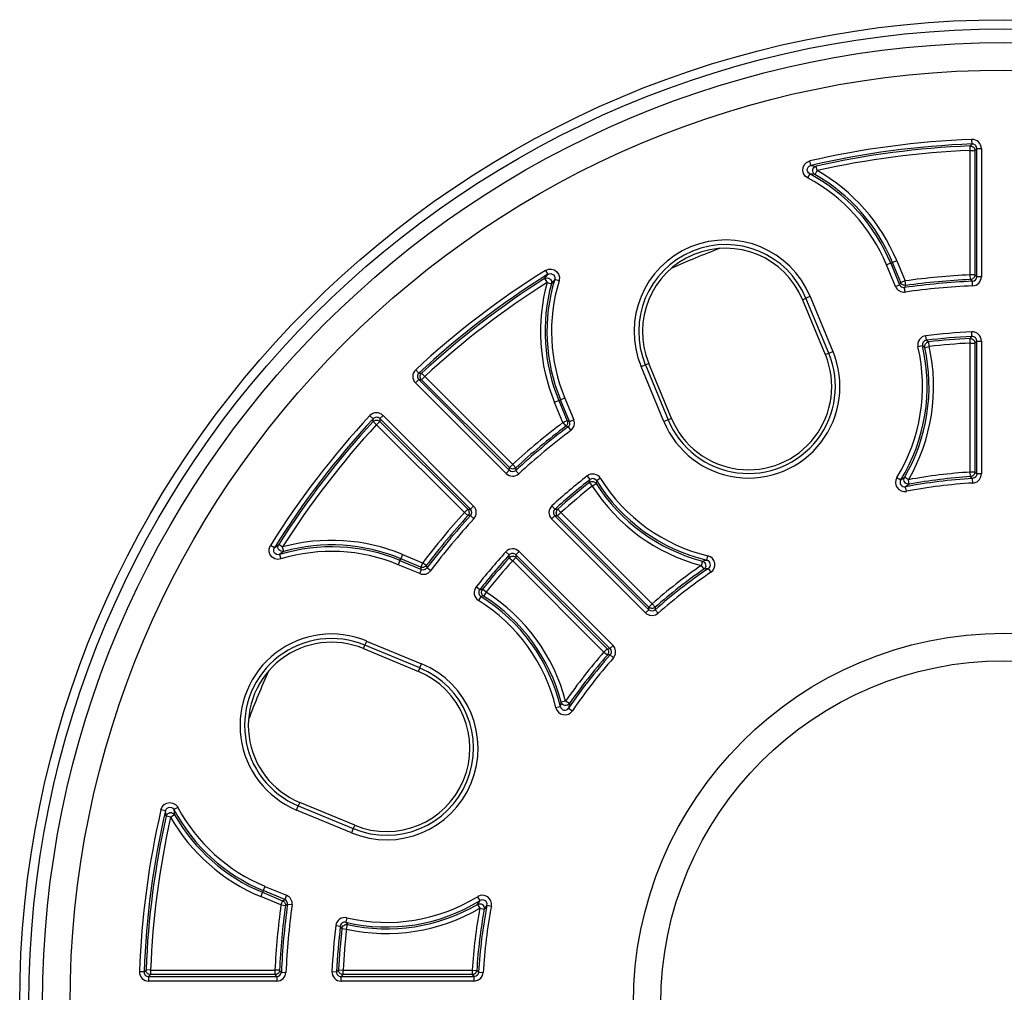
# Model space of a CAD drawing. Units: millimetres. Extents: x 17360 to 21525, y -1819 to 2409.
# Drawn here: x 20165 to 20294, y 889 to 1016 of the extents above; entities that cross this region are included whole.
import ezdxf

# ---------------------------------------------------------------- set-up
doc = ezdxf.new("R2010")
doc.units = ezdxf.units.MM

msp = doc.modelspace()

# ---------------------------------------------------------------- linework, layer by layer
for p, q in [((20289.55, 999.88), (20289.57, 999.9)), ((20289.55, 999.88), (20289.67, 999.87)), ((20289.58, 999.28), (20289.55, 999.88)), ((20289.57, 999.9), (20289.66, 999.99)), ((20289.66, 999.99), (20289.81, 1000.14)), ((20289.67, 999.87), (20289.79, 999.84)), ((20289.81, 1000.14), (20289.78, 1000.74)), ((20289.79, 999.84), (20289.9, 999.79)), ((20289.9, 999.79), (20289.99, 999.71)), ((20289.58, 982.99), (20289.58, 999.28)), ((20289.58, 999.28), (20290.18, 999.28)), ((20289.99, 999.71), (20290.07, 999.62)), ((20290.07, 999.62), (20290.13, 999.51)), ((20290.13, 999.51), (20290.17, 999.4)), ((20290.17, 999.4), (20290.18, 999.28)), ((20290.3, 999.41), (20290.18, 999.28)), ((20290.18, 999.28), (20290.18, 982.99)), ((20290.43, 999.54), (20290.3, 999.41)), ((20290.43, 982.75), (20290.43, 999.54)), ((20290.43, 999.54), (20291.03, 999.54)), ((20291.03, 999.54), (20291.03, 982.75)), ((20267.68, 997.07), (20267.85, 997.44)), ((20267.85, 997.44), (20268.13, 997.72)), ((20268.13, 997.72), (20268.49, 997.9)), ((20268.34, 997.09), (20268.48, 997.24)), ((20268.48, 997.24), (20268.66, 997.33)), ((20268.49, 997.9), (20268.56, 997.92)), ((20268.7, 997.34), (20268.56, 997.92)), ((20268.66, 997.33), (20268.7, 997.34)), ((20268.7, 997.34), (20269.05, 997.29)), ((20269.05, 997.29), (20269.4, 997.24)), ((20269.1, 997.06), (20269.24, 997.17)), ((20269.24, 997.17), (20269.4, 997.24)), ((20269.53, 996.65), (20269.4, 997.24)), ((20267.64, 996.67), (20267.68, 997.07)), ((20267.73, 996.28), (20267.64, 996.67)), ((20267.95, 995.94), (20267.73, 996.28)), ((20268.27, 995.69), (20267.95, 995.94)), ((20268.23, 996.71), (20268.25, 996.91)), ((20268.28, 996.51), (20268.23, 996.71)), ((20268.25, 996.91), (20268.34, 997.09)), ((20268.55, 996.22), (20268.27, 995.69)), ((20268.39, 996.35), (20268.28, 996.51)), ((20268.55, 996.22), (20268.39, 996.35)), ((20268.89, 996.18), (20268.55, 996.22)), ((20269.24, 996.13), (20268.89, 996.18)), ((20268.94, 996.74), (20268.99, 996.91)), ((20268.94, 996.56), (20268.94, 996.74)), ((20269, 996.39), (20268.94, 996.56)), ((20268.99, 996.91), (20269.1, 997.06)), ((20269.1, 996.24), (20269, 996.39)), ((20269.24, 996.13), (20269.1, 996.24)), ((20269.24, 996.13), (20269.53, 996.65)), ((20279.16, 984.53), (20278.61, 984.3)), ((20279.78, 981.47), (20278.61, 984.3)), ((20279.16, 984.53), (20279.39, 984.62)), ((20279.16, 984.53), (20280.33, 981.7)), ((20279.95, 984.85), (20279.39, 984.62)), ((20280.49, 981.97), (20279.39, 984.62)), ((20279.95, 984.85), (20281.04, 982.2)), ((20233.92, 983.57), (20234.3, 983.73)), ((20233.92, 983.57), (20234.24, 983.06)), ((20234.03, 982.78), (20234.24, 983.06)), ((20234.24, 983.06), (20234.43, 983.14)), ((20234.3, 983.73), (20234.7, 983.75)), ((20234.43, 983.14), (20234.63, 983.15)), ((20234.63, 983.15), (20234.82, 983.09)), ((20234.7, 983.75), (20235.09, 983.63)), ((20234.82, 983.09), (20234.99, 982.98)), ((20235.09, 983.63), (20235.41, 983.4)), ((20235.41, 983.4), (20235.65, 983.07)), ((20235.65, 983.07), (20235.75, 982.68)), ((20289.61, 982.39), (20289.58, 982.99)), ((20290.18, 982.99), (20289.58, 982.99)), ((20290.18, 982.99), (20290.17, 982.87)), ((20290.18, 982.99), (20290.3, 982.87)), ((20233.81, 982.5), (20234.03, 982.78)), ((20233.81, 982.5), (20233.98, 982.57)), ((20233.81, 982.5), (20234.14, 981.99)), ((20233.98, 982.57), (20234.16, 982.59)), ((20234.14, 981.99), (20234.71, 981.83)), ((20234.16, 982.59), (20234.33, 982.56)), ((20234.33, 982.56), (20234.49, 982.47)), ((20234.49, 982.47), (20234.62, 982.34)), ((20234.62, 982.34), (20234.7, 982.19)), ((20234.7, 982.19), (20234.73, 982.01)), ((20234.92, 982.11), (20234.71, 981.83)), ((20234.73, 982.01), (20234.71, 981.83)), ((20235.13, 982.38), (20234.92, 982.11)), ((20234.99, 982.98), (20235.1, 982.81)), ((20235.1, 982.81), (20235.16, 982.62)), ((20235.14, 982.42), (20235.13, 982.38)), ((20235.71, 982.21), (20235.13, 982.38)), ((20235.16, 982.62), (20235.14, 982.42)), ((20235.73, 982.28), (20235.71, 982.21)), ((20235.75, 982.68), (20235.73, 982.28)), ((20279.78, 981.47), (20280.33, 981.7)), ((20280.33, 981.7), (20280.41, 981.84)), ((20280.41, 981.84), (20280.49, 981.97)), ((20281.04, 982.2), (20280.49, 981.97)), ((20280.53, 981.89), (20280.49, 981.97)), ((20280.59, 981.81), (20280.53, 981.89)), ((20280.66, 981.74), (20280.59, 981.81)), ((20280.75, 981.68), (20280.66, 981.74)), ((20281.13, 981.61), (20281.04, 982.2)), ((20289.72, 982.4), (20289.61, 982.39)), ((20289.75, 982.25), (20289.61, 982.39)), ((20289.83, 982.44), (20289.72, 982.4)), ((20289.84, 982.17), (20289.75, 982.25)), ((20289.93, 982.5), (20289.83, 982.44)), ((20289.86, 982.15), (20289.84, 982.17)), ((20289.88, 981.55), (20289.86, 982.15)), ((20290.01, 982.57), (20289.93, 982.5)), ((20290.08, 982.66), (20290.01, 982.57)), ((20290.13, 982.76), (20290.08, 982.66)), ((20290.17, 982.87), (20290.13, 982.76)), ((20290.3, 982.87), (20290.43, 982.75)), ((20291.03, 982.75), (20290.43, 982.75)), ((20280.83, 981.64), (20280.75, 981.68)), ((20280.93, 981.62), (20280.83, 981.64)), ((20281.03, 981.6), (20280.93, 981.62)), ((20281.06, 981.5), (20280.97, 981.33)), ((20281.05, 980.74), (20280.97, 981.33)), ((20281.13, 981.61), (20281.03, 981.6)), ((20281.11, 981.59), (20281.06, 981.5)), ((20281.13, 981.61), (20281.11, 981.59)), ((20267.61, 979.74), (20268.05, 979.93)), ((20267.61, 979.74), (20270.59, 972.54)), ((20268.61, 980.16), (20268.05, 979.93)), ((20271.04, 972.72), (20268.05, 979.93)), ((20268.61, 980.16), (20271.59, 972.95)), ((20289.8, 974.92), (20289.77, 975.52)), ((20283.65, 973.85), (20283.72, 973.96)), ((20283.72, 973.96), (20283.8, 974.05)), ((20283.83, 974.42), (20283.76, 975.02)), ((20283.8, 974.05), (20283.9, 974.13)), ((20283.83, 974.42), (20284.14, 974.2)), ((20283.9, 974.13), (20284.01, 974.18)), ((20284.01, 974.18), (20284.14, 974.2)), ((20284.2, 973.61), (20284.14, 974.2)), ((20289.55, 974.65), (20289.57, 974.67)), ((20289.55, 974.65), (20289.67, 974.65)), ((20289.58, 974.05), (20289.55, 974.65)), ((20289.57, 974.67), (20289.65, 974.76)), ((20289.58, 957.15), (20289.58, 974.05)), ((20289.58, 974.05), (20290.18, 974.05)), ((20289.65, 974.76), (20289.8, 974.92)), ((20289.67, 974.65), (20289.79, 974.62)), ((20289.79, 974.62), (20289.89, 974.56)), ((20289.89, 974.56), (20289.99, 974.49)), ((20289.99, 974.49), (20290.07, 974.4)), ((20290.07, 974.4), (20290.13, 974.29)), ((20290.13, 974.29), (20290.17, 974.17)), ((20290.17, 974.17), (20290.18, 974.05)), ((20290.3, 974.19), (20290.18, 974.05)), ((20290.18, 974.05), (20290.18, 957.15)), ((20290.43, 974.32), (20290.3, 974.19)), ((20290.43, 956.91), (20290.43, 974.32)), ((20290.43, 974.32), (20291.03, 974.32)), ((20291.03, 974.32), (20291.03, 956.91)), ((20270.59, 972.54), (20271.04, 972.72)), ((20271.04, 972.72), (20271.59, 972.95)), ((20283.31, 973.69), (20282.73, 973.55)), ((20283.62, 973.48), (20283.31, 973.69)), ((20283.6, 973.6), (20283.62, 973.73)), ((20283.62, 973.48), (20283.6, 973.6)), ((20283.62, 973.73), (20283.65, 973.85)), ((20283.62, 973.48), (20284.2, 973.61)), ((20247.45, 971.39), (20247.01, 971.21)), ((20250.44, 964.19), (20247.45, 971.39)), ((20216.93, 970.56), (20217.33, 970.12)), ((20217.33, 970.12), (20217.36, 970.12)), ((20217.36, 970.12), (20217.49, 970.12)), ((20217.49, 970.12), (20217.7, 970.11)), ((20217.62, 970.02), (20217.7, 970.11)), ((20217.7, 970.11), (20218.11, 969.67)), ((20246.45, 970.98), (20247.01, 971.21)), ((20249.44, 963.77), (20246.45, 970.98)), ((20247.01, 971.21), (20249.99, 964)), ((20217.32, 969.26), (20216.89, 968.83)), ((20228.77, 956.96), (20216.89, 968.83)), ((20217.32, 969.26), (20229.19, 957.38)), ((20217.5, 969.25), (20217.32, 969.26)), ((20217.68, 969.25), (20217.5, 969.25)), ((20217.51, 969.69), (20217.52, 969.81)), ((20217.52, 969.57), (20217.51, 969.69)), ((20217.52, 969.81), (20217.56, 969.92)), ((20217.55, 969.45), (20217.52, 969.57)), ((20217.61, 969.34), (20217.55, 969.45)), ((20217.56, 969.92), (20217.62, 970.02)), ((20217.68, 969.25), (20217.61, 969.34)), ((20218.11, 969.67), (20217.68, 969.25)), ((20229.2, 957.73), (20217.68, 969.25)), ((20218.11, 969.67), (20229.63, 958.15)), ((20235.67, 966.51), (20235.12, 966.28)), ((20236.21, 963.64), (20235.12, 966.28)), ((20235.9, 966.61), (20235.67, 966.51)), ((20235.67, 966.51), (20236.77, 963.86)), ((20236.46, 966.84), (20235.9, 966.61)), ((20237.07, 963.78), (20235.9, 966.61)), ((20236.46, 966.84), (20237.63, 964.01)), ((20211.35, 964.13), (20210.91, 964.54)), ((20211.35, 963.92), (20211.35, 964.13)), ((20211.35, 963.8), (20211.35, 963.92)), ((20211.35, 963.77), (20211.44, 963.85)), ((20211.35, 963.77), (20211.35, 963.8)), ((20211.8, 963.36), (20211.35, 963.77)), ((20211.44, 963.85), (20211.55, 963.91)), ((20211.55, 963.91), (20211.66, 963.95)), ((20211.66, 963.95), (20211.78, 963.96)), ((20211.78, 963.96), (20211.9, 963.95)), ((20211.8, 963.36), (20212.22, 963.79)), ((20211.9, 963.95), (20212.02, 963.92)), ((20212.02, 963.92), (20212.13, 963.86)), ((20212.13, 963.86), (20212.22, 963.79)), ((20212.21, 964.15), (20212.64, 964.58)), ((20224.09, 952.28), (20212.21, 964.15)), ((20212.21, 964.15), (20212.22, 963.97)), ((20212.22, 963.97), (20212.22, 963.79)), ((20212.22, 963.79), (20223.74, 952.27)), ((20212.64, 964.58), (20224.51, 952.7)), ((20236.77, 963.86), (20236.21, 963.64)), ((20236.21, 963.64), (20236.58, 963.16)), ((20236.77, 963.86), (20236.92, 963.82)), ((20236.77, 963.86), (20236.8, 963.77)), ((20236.8, 963.77), (20236.81, 963.67)), ((20236.81, 963.67), (20236.81, 963.58)), ((20236.92, 963.82), (20237.07, 963.78)), ((20237.07, 963.78), (20237.63, 964.01)), ((20249.99, 964), (20249.44, 963.77)), ((20250.44, 964.19), (20249.99, 964)), ((20223.32, 951.84), (20211.8, 963.36)), ((20236.65, 963.22), (20236.58, 963.16)), ((20236.75, 963.11), (20236.58, 963.16)), ((20236.71, 963.3), (20236.65, 963.22)), ((20236.76, 963.39), (20236.71, 963.3)), ((20236.86, 963.08), (20236.75, 963.11)), ((20236.79, 963.48), (20236.76, 963.39)), ((20236.81, 963.58), (20236.79, 963.48)), ((20236.88, 963.07), (20236.86, 963.08)), ((20236.88, 963.07), (20237.24, 962.59)), ((20229.19, 957.38), (20228.77, 956.96)), ((20229.19, 957.38), (20229.2, 957.56)), ((20229.63, 958.15), (20229.2, 957.73)), ((20229.2, 957.56), (20229.2, 957.73)), ((20229.29, 957.66), (20229.2, 957.73)), ((20229.39, 957.6), (20229.29, 957.66)), ((20229.5, 957.57), (20229.39, 957.6)), ((20229.61, 957.55), (20229.5, 957.57)), ((20229.73, 957.56), (20229.61, 957.55)), ((20229.63, 958.15), (20230.03, 957.71)), ((20229.84, 957.59), (20229.73, 957.56)), ((20229.94, 957.64), (20229.84, 957.59)), ((20230.03, 957.71), (20229.94, 957.64)), ((20230.03, 957.57), (20230.02, 957.36)), ((20230.02, 957.36), (20230.43, 956.92)), ((20230.03, 957.71), (20230.03, 957.68)), ((20230.03, 957.68), (20230.03, 957.57)), ((20239.38, 956.63), (20239.75, 956.16)), ((20239.68, 955.79), (20239.75, 956.16)), ((20239.79, 955.86), (20239.91, 955.9)), ((20239.91, 955.9), (20240.03, 955.92)), ((20240.03, 955.92), (20240.16, 955.91)), ((20240.16, 955.91), (20240.28, 955.88)), ((20240.63, 956.01), (20240.56, 955.64)), ((20241.14, 956.33), (20240.63, 956.01)), ((20279.96, 956.43), (20280.47, 956.12)), ((20280.47, 956.12), (20280.72, 956.29)), ((20280.72, 956.29), (20280.97, 956.46)), ((20280.88, 956.13), (20280.9, 956.3)), ((20280.92, 955.96), (20280.88, 956.13)), ((20280.9, 956.3), (20280.97, 956.46)), ((20280.99, 955.81), (20280.92, 955.96)), ((20281.48, 956.15), (20280.97, 956.46)), ((20281.59, 955.56), (20281.48, 956.15)), ((20290.18, 957.15), (20289.58, 957.15)), ((20289.62, 956.55), (20289.58, 957.15)), ((20289.73, 956.57), (20289.62, 956.55)), ((20289.76, 956.41), (20289.62, 956.55)), ((20289.83, 956.61), (20289.73, 956.57)), ((20289.85, 956.33), (20289.76, 956.41)), ((20289.93, 956.66), (20289.83, 956.61)), ((20289.87, 956.31), (20289.85, 956.33)), ((20289.96, 956.33), (20289.87, 956.31)), ((20289.9, 955.71), (20289.87, 956.31)), ((20290.02, 956.74), (20289.93, 956.66)), ((20290.15, 956.4), (20289.96, 956.33)), ((20290.08, 956.83), (20290.02, 956.74)), ((20290.14, 956.93), (20290.08, 956.83)), ((20290.09, 955.74), (20290.47, 955.89)), ((20290.17, 957.04), (20290.14, 956.93)), ((20290.3, 956.54), (20290.15, 956.4)), ((20290.18, 957.15), (20290.17, 957.04)), ((20290.18, 957.15), (20290.3, 957.03)), ((20290.3, 957.03), (20290.43, 956.91)), ((20290.4, 956.71), (20290.3, 956.54)), ((20290.43, 956.91), (20290.4, 956.71)), ((20291.03, 956.91), (20290.43, 956.91)), ((20290.47, 955.89), (20290.77, 956.16)), ((20290.77, 956.16), (20290.96, 956.52)), ((20290.96, 956.52), (20291.03, 956.91)), ((20239.68, 955.79), (20239.79, 955.86)), ((20239.68, 955.79), (20240.06, 955.32)), ((20240.06, 955.32), (20240.56, 955.64)), ((20240.28, 955.88), (20240.39, 955.82)), ((20240.39, 955.82), (20240.48, 955.74)), ((20240.48, 955.74), (20240.56, 955.64)), ((20281.11, 955.69), (20280.99, 955.81)), ((20281.34, 955.39), (20281.09, 955.21)), ((20281.21, 954.63), (20281.09, 955.21)), ((20281.26, 955.6), (20281.11, 955.69)), ((20281.42, 955.56), (20281.26, 955.6)), ((20281.59, 955.56), (20281.34, 955.39)), ((20281.59, 955.56), (20281.42, 955.56)), ((20289.9, 955.71), (20290.09, 955.74)), ((20223.74, 952.27), (20223.32, 951.84)), ((20223.74, 952.27), (20223.91, 952.27)), ((20223.74, 952.27), (20223.81, 952.18)), ((20223.81, 952.18), (20223.87, 952.08)), ((20223.87, 952.08), (20223.9, 951.97)), ((20223.91, 952.27), (20224.09, 952.28)), ((20224.51, 952.7), (20224.09, 952.28)), ((20234.77, 952.73), (20235.17, 952.29)), ((20235.17, 952.29), (20235.21, 952.29)), ((20235.21, 952.29), (20235.33, 952.29)), ((20235.33, 952.29), (20235.54, 952.28)), ((20235.36, 951.97), (20235.4, 952.09)), ((20235.4, 952.09), (20235.46, 952.19)), ((20235.46, 952.19), (20235.54, 952.28)), ((20235.54, 952.28), (20235.94, 951.84)), ((20223.76, 951.44), (20223.32, 951.84)), ((20223.83, 951.53), (20223.76, 951.44)), ((20223.96, 951.44), (20223.76, 951.44)), ((20223.88, 951.63), (20223.83, 951.53)), ((20223.91, 951.74), (20223.88, 951.63)), ((20223.9, 951.97), (20223.91, 951.86)), ((20223.91, 951.86), (20223.91, 951.74)), ((20224.08, 951.45), (20223.96, 951.44)), ((20224.11, 951.45), (20224.08, 951.45)), ((20224.55, 951.04), (20224.11, 951.45)), ((20234.73, 951), (20235.15, 951.42)), ((20247.04, 938.69), (20234.73, 951)), ((20235.15, 951.42), (20247.46, 939.11)), ((20235.34, 951.42), (20235.15, 951.42)), ((20235.34, 951.85), (20235.36, 951.97)), ((20235.35, 951.73), (20235.34, 951.85)), ((20235.52, 951.41), (20235.34, 951.42)), ((20235.39, 951.61), (20235.35, 951.73)), ((20235.44, 951.51), (20235.39, 951.61)), ((20235.52, 951.41), (20235.44, 951.51)), ((20235.52, 951.41), (20235.94, 951.84)), ((20247.47, 939.46), (20235.52, 951.41)), ((20235.94, 951.84), (20247.9, 939.88)), ((20197.73, 947.1), (20197.86, 947.48)), ((20197.73, 946.69), (20197.73, 947.1)), ((20197.86, 947.48), (20197.9, 947.54)), ((20198.41, 947.23), (20197.9, 947.54)), ((20198.32, 947), (20198.39, 947.19)), ((20198.32, 946.8), (20198.32, 947)), ((20198.39, 947.19), (20198.41, 947.23)), ((20198.41, 947.23), (20198.69, 947.44)), ((20198.69, 947.44), (20198.97, 947.66)), ((20198.88, 947.31), (20198.9, 947.49)), ((20198.91, 947.14), (20198.88, 947.31)), ((20198.9, 947.49), (20198.97, 947.66)), ((20199, 946.98), (20198.91, 947.14)), ((20199.48, 947.33), (20198.97, 947.66)), ((20199.13, 946.85), (20199, 946.98)), ((20199.64, 946.76), (20199.48, 947.33)), ((20197.87, 946.32), (20197.73, 946.69)), ((20198.13, 946), (20197.87, 946.32)), ((20198.47, 945.79), (20198.13, 946)), ((20198.39, 946.61), (20198.32, 946.8)), ((20198.52, 946.46), (20198.39, 946.61)), ((20198.86, 945.71), (20198.47, 945.79)), ((20198.69, 946.35), (20198.52, 946.46)), ((20198.89, 946.31), (20198.69, 946.35)), ((20199.26, 945.76), (20198.86, 945.71)), ((20199.09, 946.33), (20198.89, 946.31)), ((20199.36, 946.55), (20199.09, 946.33)), ((20199.09, 946.33), (20199.26, 945.76)), ((20199.28, 946.77), (20199.13, 946.85)), ((20199.46, 946.73), (20199.28, 946.77)), ((20199.64, 946.76), (20199.36, 946.55)), ((20199.64, 946.76), (20199.46, 946.73)), ((20214.86, 945.57), (20214.96, 945.8)), ((20215.19, 946.35), (20214.96, 945.8)), ((20217.6, 944.7), (20214.96, 945.8)), ((20215.19, 946.35), (20217.83, 945.26)), ((20228.74, 946.7), (20229.18, 946.29)), ((20229.18, 946.08), (20229.18, 946.29)), ((20229.19, 945.96), (20229.18, 946.08)), ((20229.19, 945.93), (20229.28, 946.01)), ((20229.19, 945.93), (20229.19, 945.96)), ((20229.19, 945.93), (20229.63, 945.53)), ((20229.28, 946.01), (20229.38, 946.07)), ((20229.38, 946.07), (20229.5, 946.11)), ((20229.5, 946.11), (20229.62, 946.13)), ((20229.62, 946.13), (20229.74, 946.12)), ((20230.06, 945.95), (20229.63, 945.53)), ((20229.74, 946.12), (20229.86, 946.08)), ((20229.86, 946.08), (20229.96, 946.03)), ((20229.96, 946.03), (20230.06, 945.95)), ((20230.47, 946.74), (20230.05, 946.32)), ((20242.36, 934.01), (20230.05, 946.32)), ((20230.05, 946.32), (20230.05, 946.13)), ((20230.05, 946.13), (20230.06, 945.95)), ((20230.06, 945.95), (20242.01, 934)), ((20230.47, 946.74), (20242.78, 934.43)), ((20254.77, 945.54), (20255.07, 945.59)), ((20255.07, 945.59), (20255.2, 946.18)), ((20214.86, 945.57), (20214.63, 945.01)), ((20217.46, 943.84), (20214.63, 945.01)), ((20214.86, 945.57), (20217.69, 944.39)), ((20217.46, 943.84), (20217.69, 944.39)), ((20217.83, 945.26), (20217.6, 944.7)), ((20217.65, 944.55), (20217.6, 944.7)), ((20217.7, 944.67), (20217.6, 944.7)), ((20217.69, 944.39), (20217.65, 944.55)), ((20217.8, 944.66), (20217.7, 944.67)), ((20217.89, 944.66), (20217.8, 944.66)), ((20218.31, 944.89), (20217.83, 945.26)), ((20217.99, 944.68), (20217.89, 944.66)), ((20218.08, 944.71), (20217.99, 944.68)), ((20218.17, 944.76), (20218.08, 944.71)), ((20218.25, 944.82), (20218.17, 944.76)), ((20218.31, 944.89), (20218.25, 944.82)), ((20218.31, 944.89), (20218.32, 944.87)), ((20218.32, 944.87), (20218.35, 944.77)), ((20218.35, 944.77), (20218.4, 944.59)), ((20218.87, 944.23), (20218.4, 944.59)), ((20241.59, 933.57), (20229.63, 945.53)), ((20254.48, 945.48), (20254.32, 944.9)), ((20254.32, 944.9), (20254.66, 944.41)), ((20254.48, 945.48), (20254.77, 945.54)), ((20254.48, 945.48), (20254.63, 945.42)), ((20254.63, 945.42), (20254.76, 945.31)), ((20254.79, 944.53), (20254.66, 944.41)), ((20254.96, 944.46), (20254.66, 944.41)), ((20254.76, 945.31), (20254.86, 945.17)), ((20254.88, 944.67), (20254.79, 944.53)), ((20254.86, 945.17), (20254.91, 945.01)), ((20254.92, 944.84), (20254.88, 944.67)), ((20254.91, 945.01), (20254.92, 944.84)), ((20255.26, 944.52), (20254.96, 944.46)), ((20255.26, 944.52), (20255.6, 944.02)), ((20225.31, 941.72), (20224.83, 942.09)), ((20225.31, 941.72), (20225.68, 941.79)), ((20225.61, 941.68), (20225.68, 941.79)), ((20226.15, 941.41), (20225.68, 941.79)), ((20225.46, 940.84), (20225.14, 940.33)), ((20225.83, 940.91), (20225.46, 940.84)), ((20225.55, 941.44), (20225.57, 941.56)), ((20225.56, 941.31), (20225.55, 941.44)), ((20225.59, 941.19), (20225.56, 941.31)), ((20225.57, 941.56), (20225.61, 941.68)), ((20225.65, 941.08), (20225.59, 941.19)), ((20225.73, 940.98), (20225.65, 941.08)), ((20225.83, 940.91), (20225.73, 940.98)), ((20226.15, 941.41), (20225.83, 940.91)), ((20247.46, 939.11), (20247.47, 939.29)), ((20247.9, 939.88), (20247.47, 939.46)), ((20247.47, 939.29), (20247.47, 939.46)), ((20247.56, 939.39), (20247.47, 939.46)), ((20247.66, 939.33), (20247.56, 939.39)), ((20247.76, 939.3), (20247.66, 939.33)), ((20247.88, 939.28), (20247.76, 939.3)), ((20247.99, 939.29), (20247.88, 939.28)), ((20247.9, 939.88), (20248.29, 939.43)), ((20248.1, 939.32), (20247.99, 939.29)), ((20248.2, 939.37), (20248.1, 939.32)), ((20248.29, 939.43), (20248.2, 939.37)), ((20248.29, 939.29), (20248.28, 939.09)), ((20248.29, 939.43), (20248.29, 939.4)), ((20248.29, 939.4), (20248.29, 939.29)), ((20247.46, 939.11), (20247.04, 938.69)), ((20247.04, 938.69), (20247.18, 938.57)), ((20247.18, 938.57), (20247.55, 938.39)), ((20247.53, 939.05), (20247.46, 939.11)), ((20247.72, 938.96), (20247.53, 939.05)), ((20247.55, 938.39), (20247.95, 938.34)), ((20247.92, 938.94), (20247.72, 938.96)), ((20248.11, 938.98), (20247.92, 938.94)), ((20247.95, 938.34), (20248.34, 938.43)), ((20248.28, 939.09), (20248.11, 938.98)), ((20248.28, 939.09), (20248.68, 938.64)), ((20248.34, 938.43), (20248.68, 938.64)), ((20210.08, 934.02), (20210.26, 934.46)), ((20210.08, 934.02), (20217.28, 931.03)), ((20210.49, 935.01), (20210.26, 934.46)), ((20217.47, 931.48), (20210.26, 934.46)), ((20210.49, 935.01), (20217.7, 932.03)), ((20242.01, 934), (20241.59, 933.57)), ((20242.01, 934), (20242.18, 934)), ((20242.01, 934), (20242.08, 933.91)), ((20242.18, 934), (20242.36, 934.01)), ((20242.78, 934.43), (20242.36, 934.01)), ((20242.36, 934.01), (20242.47, 933.84)), ((20243.01, 934.1), (20242.78, 934.43)), ((20243.12, 933.72), (20243.01, 934.1)), ((20241.59, 933.57), (20242.04, 933.18)), ((20242.1, 933.27), (20242.04, 933.18)), ((20242.24, 933.18), (20242.04, 933.18)), ((20242.08, 933.91), (20242.14, 933.81)), ((20242.15, 933.37), (20242.1, 933.27)), ((20242.14, 933.81), (20242.17, 933.7)), ((20242.18, 933.48), (20242.15, 933.37)), ((20242.17, 933.7), (20242.19, 933.59)), ((20242.19, 933.59), (20242.18, 933.48)), ((20242.35, 933.19), (20242.24, 933.18)), ((20242.38, 933.19), (20242.35, 933.19)), ((20242.44, 933.26), (20242.38, 933.19)), ((20242.83, 932.79), (20242.38, 933.19)), ((20242.52, 933.45), (20242.44, 933.26)), ((20242.47, 933.84), (20242.53, 933.65)), ((20242.53, 933.65), (20242.52, 933.45)), ((20242.83, 932.79), (20242.94, 932.94)), ((20242.94, 932.94), (20243.1, 933.31)), ((20243.1, 933.31), (20243.12, 933.72)), ((20217.28, 931.03), (20217.47, 931.48)), ((20217.47, 931.48), (20217.7, 932.03)), ((20235.87, 926.4), (20235.29, 926.26)), ((20235.87, 926.4), (20235.93, 926.7)), ((20235.93, 926.7), (20235.99, 926.99)), ((20236.57, 927.15), (20235.99, 926.99)), ((20236.05, 926.84), (20235.99, 926.99)), ((20236.16, 926.71), (20236.05, 926.84)), ((20236.3, 926.61), (20236.16, 926.71)), ((20236.46, 926.56), (20236.3, 926.61)), ((20236.63, 926.55), (20236.46, 926.56)), ((20237.06, 926.81), (20236.57, 927.15)), ((20236.8, 926.59), (20236.63, 926.55)), ((20236.94, 926.68), (20236.8, 926.59)), ((20237.06, 926.81), (20236.94, 926.68)), ((20237.01, 926.51), (20236.95, 926.21)), ((20237.06, 926.81), (20237.01, 926.51)), ((20236.95, 926.21), (20237.45, 925.87)), ((20183.7, 913.28), (20183.97, 913.58)), ((20183.97, 913.58), (20184.33, 913.77)), ((20184.33, 913.77), (20184.73, 913.84)), ((20184.73, 913.84), (20185.12, 913.77)), ((20185.12, 913.77), (20185.47, 913.57)), ((20185.47, 913.57), (20185.74, 913.27)), ((20201.31, 912.86), (20201.54, 913.41)), ((20201.73, 913.86), (20201.54, 913.41)), ((20201.54, 913.41), (20208.75, 910.43)), ((20208.93, 910.87), (20201.73, 913.86)), ((20183.55, 912.9), (20183.7, 913.28)), ((20184.13, 912.77), (20183.55, 912.9)), ((20184.13, 912.77), (20184.21, 912.96)), ((20184.18, 912.42), (20184.13, 912.77)), ((20184.23, 912.07), (20184.18, 912.42)), ((20184.21, 912.96), (20184.35, 913.11)), ((20184.23, 912.07), (20184.3, 912.23)), ((20184.82, 911.93), (20184.23, 912.07)), ((20184.3, 912.23), (20184.41, 912.37)), ((20184.35, 913.11), (20184.52, 913.2)), ((20184.41, 912.37), (20184.56, 912.47)), ((20184.52, 913.2), (20184.72, 913.24)), ((20184.56, 912.47), (20184.73, 912.53)), ((20184.72, 913.24), (20184.92, 913.2)), ((20184.73, 912.53), (20184.91, 912.53)), ((20185.34, 912.23), (20184.82, 911.93)), ((20184.91, 912.53), (20185.08, 912.47)), ((20184.92, 913.2), (20185.1, 913.1)), ((20185.08, 912.47), (20185.23, 912.37)), ((20185.1, 913.1), (20185.23, 912.95)), ((20185.23, 912.95), (20185.25, 912.92)), ((20185.23, 912.37), (20185.34, 912.23)), ((20185.78, 913.2), (20185.25, 912.92)), ((20185.25, 912.92), (20185.29, 912.58)), ((20185.29, 912.58), (20185.34, 912.23)), ((20185.74, 913.27), (20185.78, 913.2)), ((20208.52, 909.88), (20201.31, 912.86)), ((20208.93, 910.87), (20208.75, 910.43)), ((20208.75, 910.43), (20208.52, 909.88)), ((20196.85, 902.08), (20196.62, 901.52)), ((20196.94, 902.31), (20196.85, 902.08)), ((20196.85, 902.08), (20199.49, 900.98)), ((20197.17, 902.86), (20196.94, 902.31)), ((20199.77, 901.14), (20196.94, 902.31)), ((20197.17, 902.86), (20200, 901.69)), ((20199.26, 900.43), (20196.62, 901.52)), ((20199.49, 900.98), (20199.26, 900.43)), ((20199.26, 900.43), (20199.86, 900.34)), ((20199.49, 900.98), (20199.63, 901.06)), ((20199.49, 900.98), (20199.58, 900.93)), ((20199.58, 900.93), (20199.66, 900.88)), ((20199.63, 901.06), (20199.77, 901.14)), ((20199.66, 900.88), (20199.73, 900.81)), ((20199.73, 900.81), (20199.79, 900.72)), ((20200, 901.69), (20199.77, 901.14)), ((20199.79, 900.72), (20199.83, 900.64)), ((20199.83, 900.64), (20199.85, 900.54)), ((20199.85, 900.54), (20199.86, 900.44)), ((20200.02, 900.44), (20199.86, 900.34)), ((20199.86, 900.44), (20199.86, 900.34)), ((20200.11, 900.49), (20200.02, 900.44)), ((20200.13, 900.5), (20200.11, 900.49)), ((20200.73, 900.42), (20200.13, 900.5)), ((20225.01, 900.5), (20225.18, 900.75)), ((20225.01, 900.5), (20225.17, 900.57)), ((20225.01, 900.5), (20225.32, 899.99)), ((20225.35, 901), (20225.04, 901.51)), ((20225.17, 900.57), (20225.34, 900.58)), ((20225.18, 900.75), (20225.35, 901)), ((20225.34, 900.58), (20225.51, 900.55)), ((20225.51, 900.55), (20225.66, 900.48)), ((20225.66, 900.48), (20225.78, 900.36)), ((20225.32, 899.99), (20225.91, 899.88)), ((20225.78, 900.36), (20225.87, 900.21)), ((20225.87, 900.21), (20225.91, 900.05)), ((20226.08, 900.13), (20225.91, 899.88)), ((20225.91, 900.05), (20225.91, 899.88)), ((20226.25, 900.38), (20226.08, 900.13)), ((20226.25, 900.38), (20226.84, 900.26)), ((20207.62, 897.81), (20207.74, 897.85)), ((20207.74, 897.85), (20207.87, 897.86)), ((20207.92, 898.74), (20207.78, 898.16)), ((20207.78, 898.16), (20207.99, 897.85)), ((20207.86, 897.26), (20207.99, 897.85)), ((20207.87, 897.86), (20207.99, 897.85)), ((20206.45, 897.71), (20207.05, 897.64)), ((20207.27, 897.33), (20207.05, 897.64)), ((20207.27, 897.33), (20207.29, 897.46)), ((20207.27, 897.33), (20207.86, 897.26)), ((20207.29, 897.46), (20207.34, 897.57)), ((20207.34, 897.57), (20207.42, 897.67)), ((20207.42, 897.67), (20207.51, 897.75)), ((20207.51, 897.75), (20207.62, 897.81)), ((20181.33, 891.66), (20180.73, 891.68)), ((20181.33, 891.66), (20181.35, 891.68)), ((20181.35, 891.68), (20181.44, 891.77)), ((20181.44, 891.77), (20181.59, 891.92)), ((20181.6, 891.8), (20181.59, 891.92)), ((20182.19, 891.89), (20181.59, 891.92)), ((20181.63, 891.68), (20181.6, 891.8)), ((20181.68, 891.57), (20181.63, 891.68)), ((20181.76, 891.48), (20181.68, 891.57)), ((20181.85, 891.4), (20181.76, 891.48)), ((20181.96, 891.34), (20181.85, 891.4)), ((20182.19, 891.89), (20182.19, 891.29)), ((20182.19, 891.89), (20198.48, 891.89)), ((20198.48, 891.89), (20198.48, 891.29)), ((20199.08, 891.86), (20198.48, 891.89)), ((20198.9, 891.46), (20198.81, 891.39)), ((20198.97, 891.54), (20198.9, 891.46)), ((20199.03, 891.64), (20198.97, 891.54)), ((20199.07, 891.75), (20199.03, 891.64)), ((20199.08, 891.86), (20199.07, 891.75)), ((20199.08, 891.86), (20199.1, 891.84)), ((20199.1, 891.84), (20199.18, 891.76)), ((20199.18, 891.76), (20199.32, 891.61)), ((20199.32, 891.61), (20199.92, 891.59)), ((20205.95, 891.7), (20206.55, 891.67)), ((20206.55, 891.67), (20206.57, 891.69)), ((20206.57, 891.69), (20206.66, 891.77)), ((20206.66, 891.77), (20206.82, 891.92)), ((20206.82, 891.8), (20206.82, 891.92)), ((20206.82, 891.92), (20207.42, 891.89)), ((20206.85, 891.68), (20206.82, 891.8)), ((20206.91, 891.57), (20206.85, 891.68)), ((20206.98, 891.48), (20206.91, 891.57)), ((20207.07, 891.4), (20206.98, 891.48)), ((20207.18, 891.34), (20207.07, 891.4)), ((20207.42, 891.29), (20207.42, 891.89)), ((20207.42, 891.89), (20224.32, 891.89)), ((20224.32, 891.89), (20224.92, 891.85)), ((20224.32, 891.89), (20224.32, 891.29)), ((20224.73, 891.45), (20224.64, 891.38)), ((20224.81, 891.54), (20224.73, 891.45)), ((20224.86, 891.64), (20224.81, 891.54)), ((20224.9, 891.74), (20224.86, 891.64)), ((20224.92, 891.85), (20224.9, 891.74)), ((20224.92, 891.85), (20224.94, 891.83)), ((20224.94, 891.83), (20225.02, 891.75)), ((20225.11, 891.41), (20225, 891.24)), ((20225.02, 891.75), (20225.16, 891.6)), ((20225.16, 891.6), (20225.11, 891.41)), ((20225.16, 891.6), (20225.75, 891.57)), ((20225.66, 891.17), (20225.75, 891.57)), ((20182.06, 891.17), (20181.93, 891.04)), ((20181.93, 891.04), (20198.72, 891.04)), ((20181.93, 891.04), (20181.93, 890.44)), ((20198.72, 890.44), (20181.93, 890.44)), ((20182.07, 891.3), (20181.96, 891.34)), ((20182.19, 891.29), (20182.06, 891.17)), ((20182.19, 891.29), (20182.07, 891.3)), ((20198.48, 891.29), (20182.19, 891.29)), ((20198.6, 891.3), (20198.48, 891.29)), ((20198.6, 891.17), (20198.48, 891.29)), ((20198.7, 891.33), (20198.6, 891.3)), ((20198.72, 891.04), (20198.6, 891.17)), ((20198.81, 891.39), (20198.7, 891.33)), ((20198.72, 891.04), (20198.72, 890.44)), ((20207.28, 891.17), (20207.15, 891.04)), ((20207.15, 891.04), (20224.56, 891.04)), ((20207.15, 890.44), (20207.15, 891.04)), ((20224.56, 890.44), (20207.15, 890.44)), ((20207.3, 891.3), (20207.18, 891.34)), ((20207.42, 891.29), (20207.28, 891.17)), ((20207.42, 891.29), (20207.3, 891.3)), ((20224.32, 891.29), (20207.42, 891.29)), ((20224.43, 891.3), (20224.32, 891.29)), ((20224.44, 891.17), (20224.32, 891.29)), ((20224.54, 891.33), (20224.43, 891.3)), ((20224.56, 891.04), (20224.44, 891.17)), ((20224.64, 891.38), (20224.54, 891.33)), ((20224.65, 891.05), (20224.56, 891.04)), ((20224.56, 891.04), (20224.56, 890.44)), ((20224.56, 890.44), (20224.75, 890.46)), ((20224.84, 891.11), (20224.65, 891.05)), ((20224.75, 890.46), (20225.13, 890.59)), ((20225, 891.24), (20224.84, 891.11)), ((20225.13, 890.59), (20225.45, 890.83)), ((20225.45, 890.83), (20225.66, 891.17))]:
    msp.add_line(p, q)
for radius in [129, 127.8, 126, 122.4, 48.6, 45]:
    msp.add_circle((20294.04, 887.43), radius)
for centre, radius, start, end in [((20294.04, 887.43), 113.39, 92.1507, 102.9834), ((20294.04, 887.43), 112.79, 92.1507, 102.9834), ((20294.04, 887.43), 112.54, 92.2844, 102.6453), ((20289.83, 999.54), 1.2, 0, 92.1544), ((20289.83, 999.54), 0.6, 359.9702, 92.1805), ((20294.04, 887.43), 111.94, 92.2844, 102.6453), ((20257.53, 975.57), 23.41, 22.5, 61.9179), ((20257.53, 975.57), 23.66, 22.5, 60.3483), ((20257.53, 975.57), 24.26, 22.5, 60.3483), ((20257.53, 975.57), 22.81, 22.5, 61.9179), ((20257.53, 975.57), 11.99, 22.5, 202.5), ((20257.53, 975.57), 11.39, 22.5, 202.5), ((20257.53, 975.57), 10.91, 22.5, 202.5), ((20294.04, 887.43), 105.81, 110.6404, 114.3596), ((20294.04, 887.43), 113.39, 122.0166, 132.8493), ((20294.04, 887.43), 112.79, 122.0166, 132.8493), ((20294.04, 887.43), 95.66, 92.6734, 97.8081), ((20294.04, 887.43), 112.54, 122.3547, 132.7156), ((20294.04, 887.43), 111.94, 122.3547, 132.7156), ((20257.53, 975.57), 24.26, 164.6517, 202.5), ((20257.53, 975.57), 23.66, 164.6517, 202.5), ((20257.53, 975.57), 23.41, 163.0821, 202.5), ((20257.53, 975.57), 22.81, 163.0821, 202.5), ((20280.89, 981.93), 0.6, 202.4812, 277.9435), ((20294.04, 887.43), 94.81, 92.5291, 97.9247), ((20294.04, 887.43), 95.06, 92.6734, 97.8081), ((20289.83, 982.75), 0.6, 272.503, 0.0262), ((20289.83, 982.75), 1.2, 272.5263, 0), ((20280.89, 981.93), 1.2, 202.4982, 277.9265), ((20294.04, 887.43), 94.21, 92.5291, 97.9247), ((20294.04, 887.43), 88.19, 92.7741, 96.6959), ((20289.83, 974.32), 1.2, 0, 92.778), ((20283.9, 973.83), 1.2, 96.6912, 193.1602), ((20283.9, 973.83), 0.6, 96.6623, 193.1891), ((20294.04, 887.43), 87.59, 92.7741, 96.6959), ((20294.04, 887.43), 87.34, 92.9487, 96.5108), ((20294.04, 887.43), 86.74, 92.9487, 96.5108), ((20289.83, 974.32), 0.6, 359.9697, 92.8044), ((20260.52, 968.36), 11.99, 202.5, 22.5), ((20260.52, 968.36), 11.39, 202.5, 22.5), ((20260.52, 968.36), 22.81, 328.4659, 13.1555), ((20260.52, 968.36), 23.41, 328.4659, 13.1555), ((20260.52, 968.36), 23.66, 329.791, 12.4893), ((20260.52, 968.36), 24.26, 329.791, 12.4893), ((20260.52, 968.36), 10.91, 202.5, 22.5), ((20217.74, 969.68), 1.2, 132.8456, 225.0037), ((20217.74, 969.68), 0.6, 132.8195, 225.0298), ((20211.79, 963.73), 1.2, 44.9963, 137.1544), ((20294.04, 887.43), 113.39, 137.1507, 147.9834), ((20294.04, 887.43), 112.79, 137.1507, 147.9834), ((20294.04, 887.43), 112.54, 137.2844, 147.6453), ((20211.79, 963.73), 0.6, 44.9702, 137.1805), ((20294.04, 887.43), 95.66, 127.1919, 132.3266), ((20236.52, 963.55), 0.6, 307.0565, 22.5188), ((20236.52, 963.55), 1.2, 307.0735, 22.5018), ((20294.04, 887.43), 111.94, 137.2844, 147.6453), ((20294.04, 887.43), 94.81, 127.0753, 132.4709), ((20294.04, 887.43), 95.06, 127.1919, 132.3266), ((20294.04, 887.43), 94.21, 127.0753, 132.4709), ((20229.62, 957.81), 0.6, 224.9738, 312.497), ((20229.62, 957.81), 1.2, 224.9972, 312.4737), ((20294.04, 887.43), 88.19, 128.3041, 132.2259), ((20294.04, 887.43), 87.59, 128.3041, 132.2259), ((20240.12, 955.69), 1.2, 31.8398, 128.3088), ((20240.12, 955.69), 0.6, 31.8109, 128.3377), ((20260.52, 968.36), 23.41, 211.8445, 256.5341), ((20260.52, 968.36), 22.81, 211.8445, 256.5341), ((20280.98, 955.8), 1.2, 148.4373, 280.8411), ((20280.98, 955.8), 0.599, 148.3406, 280.9377), ((20294.04, 887.43), 69.01, 93.4675, 100.8124), ((20294.04, 887.43), 69.86, 93.6618, 100.3538), ((20294.04, 887.43), 69.26, 93.6618, 100.3538), ((20294.04, 887.43), 87.34, 128.4892, 132.0513), ((20294.04, 887.43), 86.74, 128.4892, 132.0513), ((20260.52, 968.36), 24.26, 212.5107, 255.209), ((20260.52, 968.36), 23.66, 212.5107, 255.209), ((20294.04, 887.43), 68.41, 93.4675, 100.8124), ((20223.66, 951.85), 0.6, 317.503, 45.0262), ((20223.66, 951.85), 1.2, 317.5263, 45.0028), ((20235.58, 951.85), 1.2, 132.222, 225.0038), ((20235.58, 951.85), 0.6, 132.1956, 225.0303), ((20294.04, 887.43), 95.66, 137.6734, 142.8081), ((20294.04, 887.43), 95.06, 137.6734, 142.8081), ((20294.04, 887.43), 94.81, 137.5291, 142.9247), ((20294.04, 887.43), 94.21, 137.5291, 142.9247), ((20205.9, 923.94), 24.26, 67.5, 105.3483), ((20205.9, 923.94), 23.41, 67.5, 106.9179), ((20205.9, 923.94), 23.66, 67.5, 105.3483), ((20229.62, 945.89), 1.2, 44.9962, 137.778), ((20205.9, 923.94), 22.81, 67.5, 106.9179), ((20294.04, 887.43), 88.19, 137.7741, 141.6959), ((20294.04, 887.43), 87.59, 137.7741, 141.6959), ((20294.04, 887.43), 87.34, 137.9487, 141.5108), ((20229.62, 945.89), 0.6, 44.9697, 137.8044), ((20254.93, 945.01), 0.599, 304.0623, 76.6594), ((20254.93, 945.01), 1.2, 304.1589, 76.5627), ((20217.92, 944.95), 0.6, 247.4812, 322.9435), ((20294.04, 887.43), 86.74, 137.9487, 141.5108), ((20294.04, 887.43), 69.86, 124.6462, 131.3382), ((20294.04, 887.43), 69.01, 124.1876, 131.5325), ((20294.04, 887.43), 69.26, 124.6462, 131.3382), ((20217.92, 944.95), 1.2, 247.4982, 322.9265), ((20294.04, 887.43), 68.41, 124.1876, 131.5325), ((20225.78, 941.35), 1.2, 141.6912, 238.1602), ((20225.78, 941.35), 0.6, 141.6623, 238.1891), ((20213.11, 920.95), 23.41, 13.4659, 58.1555), ((20213.11, 920.95), 23.66, 14.791, 57.4893), ((20213.11, 920.95), 24.26, 14.791, 57.4893), ((20213.11, 920.95), 22.81, 13.4659, 58.1555), ((20205.9, 923.94), 11.99, 67.5, 247.5), ((20205.9, 923.94), 11.39, 67.5, 247.5), ((20205.9, 923.94), 10.91, 67.5, 247.5), ((20294.04, 887.43), 69.86, 138.6618, 145.3538), ((20294.04, 887.43), 69.01, 138.4675, 145.8124), ((20294.04, 887.43), 69.26, 138.6618, 145.3538), ((20294.04, 887.43), 68.41, 138.4675, 145.8124), ((20213.11, 920.95), 11.99, 247.5, 67.5), ((20213.11, 920.95), 11.39, 247.5, 67.5), ((20294.04, 887.43), 105.81, 155.6404, 159.3596), ((20213.11, 920.95), 10.91, 247.5, 67.5), ((20236.46, 926.54), 1.2, 193.4373, 325.8411), ((20236.46, 926.54), 0.599, 193.3406, 325.9377), ((20294.04, 887.43), 113.39, 167.0166, 177.8493), ((20294.04, 887.43), 112.79, 167.0166, 177.8493), ((20294.04, 887.43), 112.54, 167.3547, 177.7156), ((20205.9, 923.94), 23.41, 208.0821, 247.5), ((20205.9, 923.94), 23.66, 209.6517, 247.5), ((20205.9, 923.94), 22.81, 208.0821, 247.5), ((20294.04, 887.43), 111.94, 167.3547, 177.7156), ((20205.9, 923.94), 24.26, 209.6517, 247.5), ((20294.04, 887.43), 95.66, 172.1919, 177.3266), ((20294.04, 887.43), 94.81, 172.0753, 177.4709), ((20199.54, 900.58), 0.6, 352.0565, 67.5188), ((20199.54, 900.58), 1.2, 352.0735, 67.5018), ((20213.11, 920.95), 23.41, 256.8445, 301.5341), ((20213.11, 920.95), 22.81, 256.8445, 301.5341), ((20213.11, 920.95), 23.66, 257.5107, 300.209), ((20225.67, 900.49), 1.2, 349.1589, 121.5627), ((20225.67, 900.49), 0.599, 349.0623, 121.6594), ((20294.04, 887.43), 95.06, 172.1919, 177.3266), ((20294.04, 887.43), 94.21, 172.0753, 177.4709), ((20213.11, 920.95), 24.26, 257.5107, 300.209), ((20294.04, 887.43), 69.86, 169.6462, 176.3382), ((20294.04, 887.43), 69.26, 169.6462, 176.3382), ((20294.04, 887.43), 69.01, 169.1876, 176.5325), ((20294.04, 887.43), 68.41, 169.1876, 176.5325), ((20207.64, 897.57), 1.2, 76.8398, 173.3088), ((20207.64, 897.57), 0.6, 76.8109, 173.3377), ((20294.04, 887.43), 88.19, 173.3041, 177.2259), ((20294.04, 887.43), 87.59, 173.3041, 177.2259), ((20294.04, 887.43), 87.34, 173.4892, 177.0513), ((20294.04, 887.43), 86.74, 173.4892, 177.0513), ((20181.93, 891.64), 1.2, 177.8456, 270.0037), ((20181.93, 891.64), 0.6, 177.8195, 270.0298), ((20198.72, 891.64), 0.6, 269.9738, 357.497), ((20198.72, 891.64), 1.2, 269.9972, 357.4737), ((20207.15, 891.64), 1.2, 177.222, 270.0038), ((20207.15, 891.64), 0.6, 177.1956, 270.0303)]:
    msp.add_arc(centre, radius, start, end)

doc.saveas('drawing.dxf')
